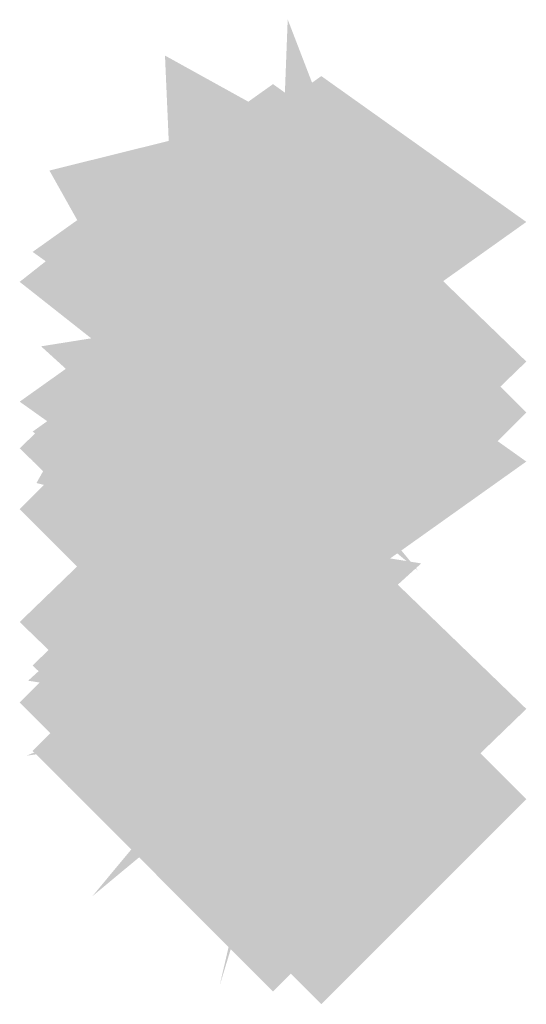
# Model space of a CAD drawing. Extents: x -116 to 116, y -21 to 21.
# Drawn here: x -101 to -100, y -21 to -21 of the extents above; entities that cross this region are included whole.
import ezdxf

# ---------------------------------------------------------------- set-up
doc = ezdxf.new("R2010")
doc.units = 0
doc.layers.add('3D-GHOST', color=7, linetype='CONTINUOUS')

msp = doc.modelspace()

# ---------------------------------------------------------------- linework, layer by layer
at = {"layer": '3D-GHOST', "extrusion": (-0.965374, -0.160274, 0.205827)}
for points in [[(4.03448, 7.74578, 106.29363), (3.92843, 7.85183, 106.29363), (3.92843, 7.63973, 106.29363), (3.82238, 7.74578, 106.29363)], [(4.03448, 38.08202, 112.67425), (3.92843, 38.18807, 112.67425), (3.92843, 37.97597, 112.67425), (3.82238, 38.08202, 112.67425)]]:
    msp.add_trace(points, dxfattribs=at)
at = {"layer": '3D-GHOST', "extrusion": (-0.965374, -0.160274, -0.205827)}
for points in [[(4.03448, 38.44359, 96.57861), (3.92843, 38.54964, 96.57861), (3.92843, 38.33754, 96.57861), (3.82238, 38.44359, 96.57861)], [(4.03448, 68.77984, 90.19798), (3.92843, 68.88589, 90.19798), (3.92843, 68.67379, 90.19798), (3.82238, 68.77984, 90.19798)]]:
    msp.add_trace(points, dxfattribs=at)
at = {"layer": '3D-GHOST', "extrusion": (-0.70411, -0.43627, 0.560266)}
for points in [[(-35.22849, -29.5166, 96.22635), (-35.33454, -29.41055, 96.22635), (-35.33454, -29.62265, 96.22635), (-35.44059, -29.5166, 96.22635)], [(-35.22849, -3.83889, 113.59459), (-35.33454, -3.73284, 113.59459), (-35.33454, -3.94494, 113.59459), (-35.44059, -3.83889, 113.59459)]]:
    msp.add_trace(points, dxfattribs=at)
at = {"layer": '3D-GHOST', "extrusion": (-0.70411, -0.43627, -0.560266)}
for points in [[(-35.22849, 68.61297, 69.78182), (-35.33454, 68.71902, 69.78182), (-35.33454, 68.50692, 69.78182), (-35.44059, 68.61297, 69.78182)], [(-35.22849, 94.29068, 52.41359), (-35.33454, 94.39673, 52.41359), (-35.33454, 94.18463, 52.41359), (-35.44059, 94.29068, 52.41359)]]:
    msp.add_trace(points, dxfattribs=at)
at = {"layer": '3D-GHOST', "extrusion": (0, -0.702785, 0.711403)}
for points in [[(-100.31592, -2.22863, 27.13361), (-100.42198, -2.12258, 27.13361), (-100.42198, -2.33468, 27.13361), (-100.52802, -2.22863, 27.13361)], [(-100.31592, 19.55769, 49.18709), (-100.42198, 19.66374, 49.18709), (-100.42198, 19.45164, 49.18709), (-100.52802, 19.55769, 49.18709)], [(-100.29093, -2.22193, 27.13448), (-100.39697, -2.11588, 27.13448), (-100.39697, -2.32798, 27.13448), (-100.50302, -2.22193, 27.13448)], [(-100.29093, 19.56439, 49.18797), (-100.39697, 19.67044, 49.18797), (-100.39697, 19.45834, 49.18797), (-100.50302, 19.56439, 49.18797)], [(-100.33423, -2.24693, 27.13122), (-100.44028, -2.14088, 27.13122), (-100.44028, -2.35298, 27.13122), (-100.54633, -2.24693, 27.13122)], [(-100.33423, 19.53939, 49.1847), (-100.44028, 19.64544, 49.1847), (-100.44028, 19.43334, 49.1847), (-100.54633, 19.53939, 49.1847)], [(-100.34092, -2.27193, 27.12795), (-100.44697, -2.16588, 27.12795), (-100.44697, -2.37798, 27.12795), (-100.55302, -2.27193, 27.12795)], [(-100.34092, 19.51439, 49.18143), (-100.44697, 19.62044, 49.18143), (-100.44697, 19.40834, 49.18143), (-100.55302, 19.51439, 49.18143)], [(-100.34092, -2.37193, 27.11489), (-100.44697, -2.26588, 27.11489), (-100.44697, -2.47798, 27.11489), (-100.55302, -2.37193, 27.11489)], [(-100.34092, 19.41439, 49.16837), (-100.44697, 19.52044, 49.16837), (-100.44697, 19.30834, 49.16837), (-100.55302, 19.41439, 49.16837)], [(-100.33423, -2.39693, 27.11162), (-100.44028, -2.29088, 27.11162), (-100.44028, -2.50298, 27.11162), (-100.54633, -2.39693, 27.11162)], [(-100.33423, 19.38939, 49.16511), (-100.44028, 19.49544, 49.16511), (-100.44028, 19.28334, 49.16511), (-100.54633, 19.38939, 49.16511)], [(-100.31592, -2.41524, 27.10923), (-100.42198, -2.30919, 27.10923), (-100.42198, -2.52129, 27.10923), (-100.52802, -2.41524, 27.10923)], [(-100.31592, 19.37109, 49.16272), (-100.42198, 19.47714, 49.16272), (-100.42198, 19.26504, 49.16272), (-100.52802, 19.37109, 49.16272)]]:
    msp.add_trace(points, dxfattribs=at)
at = {"layer": '3D-GHOST', "extrusion": (-0.256783, -0.593785, 0.762549)}
for points in [[(-83.88031, -25.79483, 60.54082), (-83.98636, -25.68878, 60.54082), (-83.98636, -25.90088, 60.54082), (-84.09241, -25.79483, 60.54082)], [(-83.88031, -5.73999, 84.17984), (-83.98636, -5.63394, 84.17984), (-83.98636, -5.84604, 84.17984), (-84.09241, -5.73999, 84.17984)]]:
    msp.add_trace(points, dxfattribs=at)
at = {"layer": '3D-GHOST', "extrusion": (-0.256783, -0.593785, -0.762549)}
for points in [[(-83.88031, 56.32995, 24.5485), (-83.98636, 56.436, 24.5485), (-83.98636, 56.2239, 24.5485), (-84.09241, 56.32995, 24.5485)], [(-83.88031, 76.38479, 0.90948), (-83.98636, 76.49084, 0.90948), (-83.98636, 76.27874, 0.90948), (-84.09241, 76.38479, 0.90948)]]:
    msp.add_trace(points, dxfattribs=at)
at = {"layer": '3D-GHOST', "extrusion": (0, -0.614386, 0.789005)}
for points in [[(-100.34092, 1.80533, 35.98026), (-100.44697, 1.91138, 35.98026), (-100.44697, 1.69928, 35.98026), (-100.55302, 1.80533, 35.98026)], [(-100.34092, 20.85131, 60.43942), (-100.44697, 20.95736, 60.43942), (-100.44697, 20.74526, 60.43942), (-100.55302, 20.85131, 60.43942)]]:
    msp.add_trace(points, dxfattribs=at)
at = {"layer": '3D-GHOST', "extrusion": (0, -0.614386, -0.789005)}
for points in [[(-100.34092, 27.19371, -1.26079), (-100.44697, 27.29976, -1.26079), (-100.44697, 27.08766, -1.26079), (-100.55302, 27.19371, -1.26079)], [(-100.34092, 46.23969, -25.71995), (-100.44697, 46.34574, -25.71995), (-100.44697, 46.13364, -25.71995), (-100.55302, 46.23969, -25.71995)]]:
    msp.add_trace(points, dxfattribs=at)
at = {"layer": '3D-GHOST', "extrusion": (0, 0.861934, 0.50702)}
for points in [[(100.50302, 35.86102, -2.86348), (100.39697, 35.96707, -2.86348), (100.39697, 35.75497, -2.86348), (100.29092, 35.86102, -2.86348)], [(100.50302, 62.58098, 12.85415), (100.39697, 62.68703, 12.85415), (100.39697, 62.47493, 12.85415), (100.29092, 62.58098, 12.85415)], [(100.52802, 35.86772, -2.86435), (100.42197, 35.97377, -2.86435), (100.42197, 35.76167, -2.86435), (100.31592, 35.86772, -2.86435)], [(100.52802, 62.58768, 12.85327), (100.42197, 62.69373, 12.85327), (100.42197, 62.48163, 12.85327), (100.31592, 62.58768, 12.85327)], [(100.54633, 35.88602, -2.86674), (100.44028, 35.99207, -2.86674), (100.44028, 35.77997, -2.86674), (100.33423, 35.88602, -2.86674)], [(100.54633, 62.60598, 12.85088), (100.44028, 62.71203, 12.85088), (100.44028, 62.49993, 12.85088), (100.33423, 62.60598, 12.85088)], [(100.55302, 35.91102, -2.87001), (100.44697, 36.01707, -2.87001), (100.44697, 35.80497, -2.87001), (100.34092, 35.91102, -2.87001)], [(100.55302, 62.63098, 12.84762), (100.44697, 62.73703, 12.84762), (100.44697, 62.52493, 12.84762), (100.34092, 62.63098, 12.84762)], [(100.55302, 36.01102, -2.88307), (100.44697, 36.11707, -2.88307), (100.44697, 35.90497, -2.88307), (100.34092, 36.01102, -2.88307)], [(100.55302, 62.73098, 12.83456), (100.44697, 62.83703, 12.83456), (100.44697, 62.62493, 12.83456), (100.34092, 62.73098, 12.83456)], [(100.54633, 36.03602, -2.88633), (100.44028, 36.14207, -2.88633), (100.44028, 35.92997, -2.88633), (100.33423, 36.03602, -2.88633)], [(100.54633, 62.75598, 12.83129), (100.44028, 62.86203, 12.83129), (100.44028, 62.64993, 12.83129), (100.33423, 62.75598, 12.83129)], [(100.52802, 36.05432, -2.88872), (100.42197, 36.16037, -2.88872), (100.42197, 35.94827, -2.88872), (100.31592, 36.05432, -2.88872)], [(100.52802, 62.77428, 12.8289), (100.42197, 62.88033, 12.8289), (100.42197, 62.66823, 12.8289), (100.31592, 62.77428, 12.8289)]]:
    msp.add_trace(points, dxfattribs=at)
at = {"layer": '3D-GHOST', "extrusion": (-0.963649, -0.231919, 0.132645)}
for points in [[(-3.23818, 15.53459, 105.45114), (-3.34423, 15.64064, 105.45114), (-3.34423, 15.42854, 105.45114), (-3.45028, 15.53459, 105.45114)], [(-3.23818, 46.26066, 109.56315), (-3.34423, 46.36671, 109.56315), (-3.34423, 46.15461, 109.56315), (-3.45028, 46.26066, 109.56315)]]:
    msp.add_trace(points, dxfattribs=at)
at = {"layer": '3D-GHOST', "extrusion": (-0.963649, -0.231919, -0.132645)}
for points in [[(-3.23818, 31.24833, 99.19029), (-3.34423, 31.35438, 99.19029), (-3.34423, 31.14228, 99.19029), (-3.45028, 31.24833, 99.19029)], [(-3.23818, 61.97441, 95.07829), (-3.34423, 62.08046, 95.07829), (-3.34423, 61.86836, 95.07829), (-3.45028, 61.97441, 95.07829)]]:
    msp.add_trace(points, dxfattribs=at)
at = {"layer": '3D-GHOST', "extrusion": (0, -0.256856, 0.96645)}
for points in [[(-100.29093, -15.45142, 22.54012), (-100.39697, -15.34537, 22.54012), (-100.39697, -15.55747, 22.54012), (-100.50302, -15.45142, 22.54012)], [(-100.29093, -7.48887, 52.50006), (-100.39697, -7.38282, 52.50006), (-100.39697, -7.59492, 52.50006), (-100.50302, -7.48887, 52.50006)], [(-100.31592, -15.45812, 22.53834), (-100.42198, -15.35207, 22.53834), (-100.42198, -15.56417, 22.53834), (-100.52802, -15.45812, 22.53834)], [(-100.31592, -7.49557, 52.49828), (-100.42198, -7.38952, 52.49828), (-100.42198, -7.60162, 52.49828), (-100.52802, -7.49557, 52.49828)], [(-100.33423, -15.47642, 22.53348), (-100.44028, -15.37037, 22.53348), (-100.44028, -15.58247, 22.53348), (-100.54633, -15.47642, 22.53348)], [(-100.33423, -7.51387, 52.49341), (-100.44028, -7.40782, 52.49341), (-100.44028, -7.61992, 52.49341), (-100.54633, -7.51387, 52.49341)], [(-100.34092, -15.50142, 22.52683), (-100.44697, -15.39537, 22.52683), (-100.44697, -15.60747, 22.52683), (-100.55302, -15.50142, 22.52683)], [(-100.34092, -7.53887, 52.48677), (-100.44697, -7.43282, 52.48677), (-100.44697, -7.64492, 52.48677), (-100.55302, -7.53887, 52.48677)], [(-100.34092, -15.60142, 22.50025), (-100.44697, -15.49537, 22.50025), (-100.44697, -15.70747, 22.50025), (-100.55302, -15.60142, 22.50025)], [(-100.34092, -7.63887, 52.46019), (-100.44697, -7.53282, 52.46019), (-100.44697, -7.74492, 52.46019), (-100.55302, -7.63887, 52.46019)], [(-100.33423, -15.62642, 22.49361), (-100.44028, -15.52037, 22.49361), (-100.44028, -15.73247, 22.49361), (-100.54633, -15.62642, 22.49361)], [(-100.33423, -7.66387, 52.45355), (-100.44028, -7.55782, 52.45355), (-100.44028, -7.76992, 52.45355), (-100.54633, -7.66387, 52.45355)], [(-100.31592, -15.64472, 22.48875), (-100.42198, -15.53867, 22.48875), (-100.42198, -15.75077, 22.48875), (-100.52802, -15.64472, 22.48875)], [(-100.31592, -7.68217, 52.44868), (-100.42198, -7.57612, 52.44868), (-100.42198, -7.78822, 52.44868), (-100.52802, -7.68217, 52.44868)]]:
    msp.add_trace(points, dxfattribs=at)
at = {"layer": '3D-GHOST'}
for points in [[(-100.29093, -20.74898, 17.91439), (-100.39697, -20.64293, 17.91439), (-100.39697, -20.85503, 17.91439), (-100.50302, -20.74898, 17.91439)], [(-100.29093, -20.74898, 48.91439), (-100.39697, -20.64293, 48.91439), (-100.39697, -20.85503, 48.91439), (-100.50302, -20.74898, 48.91439)], [(-100.31592, -20.75568, 17.91351), (-100.42198, -20.64963, 17.91351), (-100.42198, -20.86173, 17.91351), (-100.52802, -20.75568, 17.91351)], [(-100.31592, -20.75568, 48.91351), (-100.42198, -20.64963, 48.91351), (-100.42198, -20.86173, 48.91351), (-100.52802, -20.75568, 48.91351)], [(-100.33423, -20.77398, 17.91112), (-100.44028, -20.66793, 17.91112), (-100.44028, -20.88003, 17.91112), (-100.54633, -20.77398, 17.91112)], [(-100.33423, -20.77398, 48.91112), (-100.44028, -20.66793, 48.91112), (-100.44028, -20.88003, 48.91112), (-100.54633, -20.77398, 48.91112)], [(-100.34092, -20.79898, 17.90786), (-100.44697, -20.69293, 17.90786), (-100.44697, -20.90503, 17.90786), (-100.55302, -20.79898, 17.90786)], [(-100.34092, -20.79898, 48.90786), (-100.44697, -20.69293, 48.90786), (-100.44697, -20.90503, 48.90786), (-100.55302, -20.79898, 48.90786)], [(-100.34092, -20.89898, 17.8948), (-100.44697, -20.79293, 17.8948), (-100.44697, -21.00503, 17.8948), (-100.55302, -20.89898, 17.8948)], [(-100.34092, -20.89898, 48.8948), (-100.44697, -20.79293, 48.8948), (-100.44697, -21.00503, 48.8948), (-100.55302, -20.89898, 48.8948)], [(-100.33423, -20.92398, 17.89153), (-100.44028, -20.81793, 17.89153), (-100.44028, -21.03003, 17.89153), (-100.54633, -20.92398, 17.89153)], [(-100.33423, -20.92398, 48.89153), (-100.44028, -20.81793, 48.89153), (-100.44028, -21.03003, 48.89153), (-100.54633, -20.92398, 48.89153)], [(-100.31592, -20.94228, 17.88914), (-100.42198, -20.83623, 17.88914), (-100.42198, -21.04833, 17.88914), (-100.52802, -20.94228, 17.88914)], [(-100.31592, -20.94228, 48.88914), (-100.42198, -20.83623, 48.88914), (-100.42198, -21.04833, 48.88914), (-100.52802, -20.94228, 48.88914)]]:
    msp.add_trace(points, dxfattribs=at)
at = {"layer": '3D-GHOST', "extrusion": (0, 0.256856, 0.96645)}
for points in [[(100.50302, 27.57504, 22.97356), (100.39697, 27.68109, 22.97356), (100.39697, 27.46899, 22.97356), (100.29092, 27.57504, 22.97356)], [(100.50302, 35.53759, 52.93349), (100.39697, 35.64364, 52.93349), (100.39697, 35.43154, 52.93349), (100.29092, 35.53759, 52.93349)], [(100.52802, 27.58174, 22.97268), (100.42197, 27.68779, 22.97268), (100.42197, 27.47569, 22.97268), (100.31592, 27.58174, 22.97268)], [(100.52802, 35.54429, 52.93262), (100.42197, 35.65034, 52.93262), (100.42197, 35.43824, 52.93262), (100.31592, 35.54429, 52.93262)], [(100.54633, 27.60004, 22.97029), (100.44028, 27.70609, 22.97029), (100.44028, 27.49399, 22.97029), (100.33423, 27.60004, 22.97029)], [(100.54633, 35.56259, 52.93023), (100.44028, 35.66864, 52.93023), (100.44028, 35.45654, 52.93023), (100.33423, 35.56259, 52.93023)], [(100.55302, 27.62504, 22.96703), (100.44697, 27.73109, 22.96703), (100.44697, 27.51899, 22.96703), (100.34092, 27.62504, 22.96703)], [(100.55302, 35.58759, 52.92696), (100.44697, 35.69364, 52.92696), (100.44697, 35.48154, 52.92696), (100.34092, 35.58759, 52.92696)], [(100.55302, 27.72504, 22.95396), (100.44697, 27.83109, 22.95396), (100.44697, 27.61899, 22.95396), (100.34092, 27.72504, 22.95396)], [(100.55302, 35.68759, 52.9139), (100.44697, 35.79364, 52.9139), (100.44697, 35.58154, 52.9139), (100.34092, 35.68759, 52.9139)], [(100.54633, 27.75004, 22.9507), (100.44028, 27.85609, 22.9507), (100.44028, 27.64399, 22.9507), (100.33423, 27.75004, 22.9507)], [(100.54633, 35.71259, 52.91064), (100.44028, 35.81864, 52.91064), (100.44028, 35.60654, 52.91064), (100.33423, 35.71259, 52.91064)], [(100.52802, 27.76834, 22.94831), (100.42197, 27.87439, 22.94831), (100.42197, 27.66229, 22.94831), (100.31592, 27.76834, 22.94831)], [(100.52802, 35.73089, 52.90825), (100.42197, 35.83694, 52.90825), (100.42197, 35.62484, 52.90825), (100.31592, 35.73089, 52.90825)]]:
    msp.add_trace(points, dxfattribs=at)
at = {"layer": '3D-GHOST', "extrusion": (0, 0.702785, 0.711403)}
for points in [[(100.50302, 35.39337, 6.34098), (100.39697, 35.49942, 6.34098), (100.39697, 35.28732, 6.34098), (100.29092, 35.39337, 6.34098)], [(100.50302, 57.17969, 28.39447), (100.39697, 57.28574, 28.39447), (100.39697, 57.07364, 28.39447), (100.29092, 57.17969, 28.39447)], [(100.52802, 35.40007, 6.3392), (100.42197, 35.50612, 6.3392), (100.42197, 35.29402, 6.3392), (100.31592, 35.40007, 6.3392)], [(100.52802, 57.18639, 28.39269), (100.42197, 57.29244, 28.39269), (100.42197, 57.08034, 28.39269), (100.31592, 57.18639, 28.39269)], [(100.54633, 35.41837, 6.33434), (100.44028, 35.52442, 6.33434), (100.44028, 35.31232, 6.33434), (100.33423, 35.41837, 6.33434)], [(100.54633, 57.20469, 28.38782), (100.44028, 57.31074, 28.38782), (100.44028, 57.09864, 28.38782), (100.33423, 57.20469, 28.38782)], [(100.55302, 35.44337, 6.3277), (100.44697, 35.54942, 6.3277), (100.44697, 35.33732, 6.3277), (100.34092, 35.44337, 6.3277)], [(100.55302, 57.22969, 28.38118), (100.44697, 57.33574, 28.38118), (100.44697, 57.12364, 28.38118), (100.34092, 57.22969, 28.38118)], [(100.55302, 35.54337, 6.30112), (100.44697, 35.64942, 6.30112), (100.44697, 35.43732, 6.30112), (100.34092, 35.54337, 6.30112)], [(100.55302, 57.32969, 28.3546), (100.44697, 57.43574, 28.3546), (100.44697, 57.22364, 28.3546), (100.34092, 57.32969, 28.3546)], [(100.54633, 35.56837, 6.29447), (100.44028, 35.67442, 6.29447), (100.44028, 35.46232, 6.29447), (100.33423, 35.56837, 6.29447)], [(100.54633, 57.35469, 28.34796), (100.44028, 57.46074, 28.34796), (100.44028, 57.24864, 28.34796), (100.33423, 57.35469, 28.34796)], [(100.52802, 35.58667, 6.28961), (100.42197, 35.69272, 6.28961), (100.42197, 35.48062, 6.28961), (100.31592, 35.58667, 6.28961)], [(100.52802, 57.37299, 28.34309), (100.42197, 57.47904, 28.34309), (100.42197, 57.26694, 28.34309), (100.31592, 57.37299, 28.34309)]]:
    msp.add_trace(points, dxfattribs=at)
at = {"layer": '3D-GHOST', "extrusion": (-0.694941, -0.624185, 0.357)}
for points in [[(-51.57635, -4.16478, 93.21753), (-51.6824, -4.05873, 93.21753), (-51.6824, -4.27083, 93.21753), (-51.78845, -4.16478, 93.21753)], [(-51.57635, 24.79245, 104.28454), (-51.6824, 24.8985, 104.28454), (-51.6824, 24.6864, 104.28454), (-51.78845, 24.79245, 104.28454)]]:
    msp.add_trace(points, dxfattribs=at)
at = {"layer": '3D-GHOST', "extrusion": (-0.694941, -0.624185, -0.357)}
for points in [[(-51.57635, 48.2545, 76.36711), (-51.6824, 48.36055, 76.36711), (-51.6824, 48.14845, 76.36711), (-51.78845, 48.2545, 76.36711)], [(-51.57635, 77.21173, 65.3001), (-51.6824, 77.31778, 65.3001), (-51.6824, 77.10568, 65.3001), (-51.78845, 77.21173, 65.3001)]]:
    msp.add_trace(points, dxfattribs=at)
at = {"layer": '3D-GHOST', "extrusion": (-0.965374, -0.258671, 0.033787)}
for points in [[(-5.83662, 25.81087, 103.27731), (-5.94267, 25.91692, 103.27731), (-5.94267, 25.70482, 103.27731), (-6.04872, 25.81087, 103.27731)], [(-5.83662, 56.79317, 104.32473), (-5.94267, 56.89922, 104.32473), (-5.94267, 56.68712, 104.32473), (-6.04872, 56.79317, 104.32473)]]:
    msp.add_trace(points, dxfattribs=at)
at = {"layer": '3D-GHOST', "extrusion": (-0.965374, -0.258671, -0.033787)}
for points in [[(-5.83662, 21.36218, 101.68254), (-5.94267, 21.46823, 101.68254), (-5.94267, 21.25613, 101.68254), (-6.04872, 21.36218, 101.68254)], [(-5.83662, 52.34448, 100.63513), (-5.94267, 52.45053, 100.63513), (-5.94267, 52.23843, 100.63513), (-6.04872, 52.34448, 100.63513)]]:
    msp.add_trace(points, dxfattribs=at)
at = {"layer": '3D-GHOST', "extrusion": (0.965374, -0.160274, 0.205827)}
for points in [[(-36.83084, 48.66802, -87.52098), (-36.93689, 48.77407, -87.52098), (-36.93689, 48.56197, -87.52098), (-37.04294, 48.66802, -87.52098)], [(-36.83084, 79.00426, -81.14035), (-36.93689, 79.11031, -81.14035), (-36.93689, 78.89821, -81.14035), (-37.04294, 79.00426, -81.14035)]]:
    msp.add_trace(points, dxfattribs=at)
at = {"layer": '3D-GHOST', "extrusion": (0.965374, -0.160274, -0.205827)}
for points in [[(-36.83084, -2.47864, -97.236), (-36.93689, -2.37259, -97.236), (-36.93689, -2.58469, -97.236), (-37.04294, -2.47864, -97.236)], [(-36.83084, 27.8576, -103.61662), (-36.93689, 27.96365, -103.61662), (-36.93689, 27.75155, -103.61662), (-37.04294, 27.8576, -103.61662)]]:
    msp.add_trace(points, dxfattribs=at)
at = {"layer": '3D-GHOST', "extrusion": (0.256783, -0.593785, 0.762549)}
for points in [[(-100.32284, 35.01893, 9.07816), (-100.42889, 35.12498, 9.07816), (-100.42889, 34.91288, 9.07816), (-100.53494, 35.01893, 9.07816)], [(-100.32284, 55.07377, 32.71719), (-100.42889, 55.17982, 32.71719), (-100.42889, 54.96772, 32.71719), (-100.53494, 55.07377, 32.71719)]]:
    msp.add_trace(points, dxfattribs=at)
at = {"layer": '3D-GHOST', "extrusion": (0.256783, -0.593785, -0.762549)}
for points in [[(-100.32284, -4.48382, -26.91415), (-100.42889, -4.37777, -26.91415), (-100.42889, -4.58987, -26.91415), (-100.53494, -4.48382, -26.91415)], [(-100.32284, 15.57102, -50.55318), (-100.42889, 15.67707, -50.55318), (-100.42889, 15.46497, -50.55318), (-100.53494, 15.57102, -50.55318)]]:
    msp.add_trace(points, dxfattribs=at)
at = {"layer": '3D-GHOST', "extrusion": (0.70411, -0.43627, 0.560266)}
for points in [[(-70.44167, 66.22528, -45.08222), (-70.54772, 66.33133, -45.08222), (-70.54772, 66.11923, -45.08222), (-70.65377, 66.22528, -45.08222)], [(-70.44167, 91.90298, -27.71399), (-70.54772, 92.00903, -27.71399), (-70.54772, 91.79693, -27.71399), (-70.65377, 91.90298, -27.71399)]]:
    msp.add_trace(points, dxfattribs=at)
at = {"layer": '3D-GHOST', "extrusion": (0.70411, -0.43627, -0.560266)}
for points in [[(-70.44167, -27.1289, -71.52675), (-70.54772, -27.02285, -71.52675), (-70.54772, -27.23495, -71.52675), (-70.65377, -27.1289, -71.52675)], [(-70.44167, -1.4512, -88.89498), (-70.54772, -1.34515, -88.89498), (-70.54772, -1.55725, -88.89498), (-70.65377, -1.4512, -88.89498)]]:
    msp.add_trace(points, dxfattribs=at)
at = {"layer": '3D-GHOST', "extrusion": (1, 0, 0)}
for points in [[(-20.66826, 29.61714, -100.39697), (-20.77431, 29.72319, -100.39697), (-20.77431, 29.51109, -100.39697), (-20.88036, 29.61714, -100.39697)], [(-20.66826, 17.58286, -100.39697), (-20.77431, 17.68891, -100.39697), (-20.77431, 17.47681, -100.39697), (-20.88036, 17.58286, -100.39697)], [(-20.66826, 60.61714, -100.39697), (-20.77431, 60.72319, -100.39697), (-20.77431, 60.51109, -100.39697), (-20.88036, 60.61714, -100.39697)], [(-20.66826, 48.58286, -100.39697), (-20.77431, 48.68891, -100.39697), (-20.77431, 48.47681, -100.39697), (-20.88036, 48.58286, -100.39697)], [(-20.79618, 29.48765, -100.39697), (-20.90223, 29.5937, -100.39697), (-20.90223, 29.3816, -100.39697), (-21.00828, 29.48765, -100.39697)], [(-20.79618, 17.71235, -100.39697), (-20.90223, 17.8184, -100.39697), (-20.90223, 17.6063, -100.39697), (-21.00828, 17.71235, -100.39697)], [(-20.79618, 60.48765, -100.39697), (-20.90223, 60.5937, -100.39697), (-20.90223, 60.3816, -100.39697), (-21.00828, 60.48765, -100.39697)], [(-20.79618, 48.71235, -100.39697), (-20.90223, 48.8184, -100.39697), (-20.90223, 48.6063, -100.39697), (-21.00828, 48.71235, -100.39697)], [(-20.84293, 29.31173, -100.39697), (-20.94898, 29.41778, -100.39697), (-20.94898, 29.20568, -100.39697), (-21.05503, 29.31173, -100.39697)], [(-20.84293, 17.88827, -100.39697), (-20.94898, 17.99432, -100.39697), (-20.94898, 17.78222, -100.39697), (-21.05503, 17.88827, -100.39697)], [(-20.84293, 60.31173, -100.39697), (-20.94898, 60.41778, -100.39697), (-20.94898, 60.20568, -100.39697), (-21.05503, 60.31173, -100.39697)], [(-20.84293, 48.88827, -100.39697), (-20.94898, 48.99432, -100.39697), (-20.94898, 48.78222, -100.39697), (-21.05503, 48.88827, -100.39697)]]:
    msp.add_trace(points, dxfattribs=at)
at = {"layer": '3D-GHOST', "extrusion": (-0.70411, -0.70411, 0.09197)}
for points in [[(-56.22653, 21.28183, 88.01587), (-56.33258, 21.38788, 88.01587), (-56.33258, 21.17578, 88.01587), (-56.43863, 21.28183, 88.01587)], [(-56.22653, 52.15044, 90.86696), (-56.33258, 52.25649, 90.86696), (-56.33258, 52.04439, 90.86696), (-56.43863, 52.15044, 90.86696)]]:
    msp.add_trace(points, dxfattribs=at)
at = {"layer": '3D-GHOST', "extrusion": (-0.70411, -0.70411, -0.09197)}
for points in [[(-56.22653, 25.71812, 83.67487), (-56.33258, 25.82417, 83.67487), (-56.33258, 25.61207, 83.67487), (-56.43863, 25.71812, 83.67487)], [(-56.22653, 56.58674, 80.82379), (-56.33258, 56.69279, 80.82379), (-56.33258, 56.48069, 80.82379), (-56.43863, 56.58674, 80.82379)]]:
    msp.add_trace(points, dxfattribs=at)
at = {"layer": '3D-GHOST', "extrusion": (-0.25069, -0.84033, 0.480624)}
for points in [[(-90.21213, 2.42497, 56.74134), (-90.31818, 2.53102, 56.74134), (-90.31818, 2.31892, 56.74134), (-90.42423, 2.42497, 56.74134)], [(-90.21213, 29.6097, 71.64067), (-90.31818, 29.71575, 71.64067), (-90.31818, 29.50365, 71.64067), (-90.42423, 29.6097, 71.64067)]]:
    msp.add_trace(points, dxfattribs=at)
at = {"layer": '3D-GHOST', "extrusion": (-0.25069, -0.84033, -0.480624)}
for points in [[(-90.21213, 38.96599, 34.0559), (-90.31818, 39.07204, 34.0559), (-90.31818, 38.85994, 34.0559), (-90.42423, 38.96599, 34.0559)], [(-90.21213, 66.15072, 19.15656), (-90.31818, 66.25677, 19.15656), (-90.31818, 66.04467, 19.15656), (-90.42423, 66.15072, 19.15656)]]:
    msp.add_trace(points, dxfattribs=at)
at = {"layer": '3D-GHOST', "extrusion": (0, -0.702785, -0.711403)}
for points in [[(-100.29093, 35.59337, -6.46985), (-100.39697, 35.69942, -6.46985), (-100.39697, 35.48732, -6.46985), (-100.50302, 35.59337, -6.46985)], [(-100.29093, 57.37969, -28.52333), (-100.39697, 57.48574, -28.52333), (-100.39697, 57.27364, -28.52333), (-100.50302, 57.37969, -28.52333)]]:
    msp.add_trace(points, dxfattribs=at)
at = {"layer": '3D-GHOST', "extrusion": (0, -0.86805, 0.496478)}
for points in [[(-100.34092, 15.21925, 32.62892), (-100.44697, 15.3253, 32.62892), (-100.44697, 15.1132, 32.62892), (-100.55302, 15.21925, 32.62892)], [(-100.34092, 42.12879, 48.01972), (-100.44697, 42.23484, 48.01972), (-100.44697, 42.02274, 48.01972), (-100.55302, 42.12879, 48.01972)]]:
    msp.add_trace(points, dxfattribs=at)
at = {"layer": '3D-GHOST', "extrusion": (0, -0.86805, -0.496478)}
for points in [[(-100.34092, 25.75269, 9.19518), (-100.44697, 25.85874, 9.19518), (-100.44697, 25.64664, 9.19518), (-100.55302, 25.75269, 9.19518)], [(-100.34092, 52.66222, -6.19562), (-100.44697, 52.76827, -6.19562), (-100.44697, 52.55617, -6.19562), (-100.55302, 52.66222, -6.19562)]]:
    msp.add_trace(points, dxfattribs=at)
at = {"layer": '3D-GHOST', "extrusion": (0, 0.861934, -0.50702)}
for points in [[(100.50302, 4.62228, -26.82095), (100.39697, 4.72833, -26.82095), (100.39697, 4.51623, -26.82095), (100.29092, 4.62228, -26.82095)], [(100.50302, 31.34224, -42.53857), (100.39697, 31.44829, -42.53857), (100.39697, 31.23619, -42.53857), (100.29092, 31.34224, -42.53857)]]:
    msp.add_trace(points, dxfattribs=at)
at = {"layer": '3D-GHOST', "extrusion": (-0.256783, -0.958328, 0.125176)}
for points in [[(-91.5351, 23.29264, 49.36595), (-91.64115, 23.39869, 49.36595), (-91.64115, 23.18659, 49.36595), (-91.7472, 23.29264, 49.36595)], [(-91.5351, 54.04881, 53.24642), (-91.64115, 54.15486, 53.24642), (-91.64115, 53.94276, 53.24642), (-91.7472, 54.04881, 53.24642)]]:
    msp.add_trace(points, dxfattribs=at)
at = {"layer": '3D-GHOST', "extrusion": (-0.256783, -0.958328, -0.125176)}
for points in [[(-91.5351, 23.53611, 43.45763), (-91.64115, 23.64216, 43.45763), (-91.64115, 23.43006, 43.45763), (-91.7472, 23.53611, 43.45763)], [(-91.5351, 54.29228, 39.57717), (-91.64115, 54.39833, 39.57717), (-91.64115, 54.18623, 39.57717), (-91.7472, 54.29228, 39.57717)]]:
    msp.add_trace(points, dxfattribs=at)
at = {"layer": '3D-GHOST', "extrusion": (0, -0.991577, 0.129519)}
for points in [[(-100.34092, 26.35155, 24.41768), (-100.44697, 26.4576, 24.41768), (-100.44697, 26.2455, 24.41768), (-100.55302, 26.35155, 24.41768)], [(-100.34092, 57.09043, 28.43278), (-100.44697, 57.19648, 28.43278), (-100.44697, 56.98438, 28.43278), (-100.55302, 57.09043, 28.43278)]]:
    msp.add_trace(points, dxfattribs=at)
at = {"layer": '3D-GHOST', "extrusion": (0, -0.991577, -0.129519)}
for points in [[(-100.34092, 20.45089, 18.30438), (-100.44697, 20.55694, 18.30438), (-100.44697, 20.34484, 18.30438), (-100.55302, 20.45089, 18.30438)], [(-100.34092, 51.18977, 14.28929), (-100.44697, 51.29582, 14.28929), (-100.44697, 51.08372, 14.28929), (-100.55302, 51.18977, 14.28929)]]:
    msp.add_trace(points, dxfattribs=at)
at = {"layer": '3D-GHOST', "extrusion": (0.963649, -0.231919, 0.132645)}
for points in [[(-43.70748, 41.52583, -88.01433), (-43.81353, 41.63188, -88.01433), (-43.81353, 41.41978, -88.01433), (-43.91958, 41.52583, -88.01433)], [(-43.70748, 72.2519, -83.90233), (-43.81353, 72.35795, -83.90233), (-43.81353, 72.14585, -83.90233), (-43.91958, 72.2519, -83.90233)]]:
    msp.add_trace(points, dxfattribs=at)
at = {"layer": '3D-GHOST', "extrusion": (0.963649, -0.231919, -0.132645)}
for points in [[(-43.70748, 5.25709, -94.27519), (-43.81353, 5.36314, -94.27519), (-43.81353, 5.15104, -94.27519), (-43.91958, 5.25709, -94.27519)], [(-43.70748, 35.98316, -98.38719), (-43.81353, 36.08921, -98.38719), (-43.81353, 35.87711, -98.38719), (-43.91958, 35.98316, -98.38719)]]:
    msp.add_trace(points, dxfattribs=at)
at = {"layer": '3D-GHOST', "extrusion": (0.694941, -0.624185, 0.357)}
for points in [[(-82.54378, 49.22812, -46.24474), (-82.64983, 49.33417, -46.24474), (-82.64983, 49.12207, -46.24474), (-82.75588, 49.22812, -46.24474)], [(-82.54378, 78.18535, -35.17774), (-82.64983, 78.2914, -35.17774), (-82.64983, 78.0793, -35.17774), (-82.75588, 78.18535, -35.17774)]]:
    msp.add_trace(points, dxfattribs=at)
at = {"layer": '3D-GHOST', "extrusion": (0.694941, -0.624185, -0.357)}
for points in [[(-82.54378, -5.13839, -63.09516), (-82.64983, -5.03234, -63.09516), (-82.64983, -5.24444, -63.09516), (-82.75588, -5.13839, -63.09516)], [(-82.54378, 23.81884, -74.16217), (-82.64983, 23.92489, -74.16217), (-82.64983, 23.71279, -74.16217), (-82.75588, 23.81884, -74.16217)]]:
    msp.add_trace(points, dxfattribs=at)
at = {"layer": '3D-GHOST', "extrusion": (0, -0.256856, -0.96645)}
for points in [[(-100.29093, 27.77504, -23.12945), (-100.39697, 27.88109, -23.12945), (-100.39697, 27.66899, -23.12945), (-100.50302, 27.77504, -23.12945)], [(-100.29093, 35.73759, -53.08939), (-100.39697, 35.84364, -53.08939), (-100.39697, 35.63154, -53.08939), (-100.50302, 35.73759, -53.08939)]]:
    msp.add_trace(points, dxfattribs=at)
at = {"layer": '3D-GHOST', "extrusion": (0.25069, -0.84033, 0.480624)}
for points in [[(-102.11156, 30.03099, 6.50609), (-102.21761, 30.13704, 6.50609), (-102.21761, 29.92494, 6.50609), (-102.32366, 30.03099, 6.50609)], [(-102.11156, 57.21572, 21.40543), (-102.21761, 57.32177, 21.40543), (-102.21761, 57.10967, 21.40543), (-102.32366, 57.21572, 21.40543)]]:
    msp.add_trace(points, dxfattribs=at)
at = {"layer": '3D-GHOST', "extrusion": (0.25069, -0.84033, -0.480624)}
for points in [[(-102.11156, 11.35997, -16.17935), (-102.21761, 11.46602, -16.17935), (-102.21761, 11.25392, -16.17935), (-102.32366, 11.35997, -16.17935)], [(-102.11156, 38.5447, -31.07868), (-102.21761, 38.65075, -31.07868), (-102.21761, 38.43865, -31.07868), (-102.32366, 38.5447, -31.07868)]]:
    msp.add_trace(points, dxfattribs=at)
at = {"layer": '3D-GHOST', "extrusion": (0, 0.702785, -0.711403)}
for points in [[(100.50302, -2.42193, -27.29038), (100.39697, -2.31588, -27.29038), (100.39697, -2.52798, -27.29038), (100.29092, -2.42193, -27.29038)], [(100.50302, 19.36439, -49.34386), (100.39697, 19.47044, -49.34386), (100.39697, 19.25834, -49.34386), (100.29092, 19.36439, -49.34386)]]:
    msp.add_trace(points, dxfattribs=at)
at = {"layer": '3D-GHOST', "extrusion": (0, 0, -1)}
for points in [[(100.50302, -20.94898, -29.31173), (100.39697, -20.84293, -29.31173), (100.39697, -21.05503, -29.31173), (100.29092, -20.94898, -29.31173)], [(100.50302, -20.94898, -60.31173), (100.39697, -20.84293, -60.31173), (100.39697, -21.05503, -60.31173), (100.29092, -20.94898, -60.31173)]]:
    msp.add_trace(points, dxfattribs=at)
at = {"layer": '3D-GHOST', "extrusion": (0.965374, -0.258671, 0.033787)}
for points in [[(-46.11376, 32.38838, -90.53729), (-46.21981, 32.49443, -90.53729), (-46.21981, 32.28233, -90.53729), (-46.32586, 32.38838, -90.53729)], [(-46.11376, 63.37068, -89.48988), (-46.21981, 63.47673, -89.48988), (-46.21981, 63.26463, -89.48988), (-46.32586, 63.37068, -89.48988)]]:
    msp.add_trace(points, dxfattribs=at)
at = {"layer": '3D-GHOST', "extrusion": (0.965374, -0.258671, -0.033787)}
for points in [[(-46.11376, 14.78467, -92.13206), (-46.21981, 14.89072, -92.13206), (-46.21981, 14.67862, -92.13206), (-46.32586, 14.78467, -92.13206)], [(-46.11376, 45.76697, -93.17947), (-46.21981, 45.87302, -93.17947), (-46.21981, 45.66092, -93.17947), (-46.32586, 45.76697, -93.17947)]]:
    msp.add_trace(points, dxfattribs=at)
at = {"layer": '3D-GHOST', "extrusion": (0.70411, -0.70411, 0.09197)}
for points in [[(-85.71144, 34.35543, -53.2927), (-85.81749, 34.46148, -53.2927), (-85.81749, 34.24938, -53.2927), (-85.92354, 34.35543, -53.2927)], [(-85.71144, 65.22404, -50.44162), (-85.81749, 65.33009, -50.44162), (-85.81749, 65.11799, -50.44162), (-85.92354, 65.22404, -50.44162)]]:
    msp.add_trace(points, dxfattribs=at)
at = {"layer": '3D-GHOST', "extrusion": (0.70411, -0.70411, -0.09197)}
for points in [[(-85.71144, 12.64453, -57.6337), (-85.81749, 12.75058, -57.6337), (-85.81749, 12.53848, -57.6337), (-85.92354, 12.64453, -57.6337)], [(-85.71144, 43.51314, -60.48478), (-85.81749, 43.61919, -60.48478), (-85.81749, 43.40709, -60.48478), (-85.92354, 43.51314, -60.48478)]]:
    msp.add_trace(points, dxfattribs=at)
at = {"layer": '3D-GHOST', "extrusion": (0, 0.256856, -0.96645)}
for points in [[(100.50302, -15.65142, -22.66899), (100.39697, -15.54537, -22.66899), (100.39697, -15.75747, -22.66899), (100.29092, -15.65142, -22.66899)], [(100.50302, -7.68887, -52.62892), (100.39697, -7.58282, -52.62892), (100.39697, -7.79492, -52.62892), (100.29092, -7.68887, -52.62892)]]:
    msp.add_trace(points, dxfattribs=at)
at = {"layer": '3D-GHOST', "extrusion": (0.256783, -0.958328, 0.125176)}
for points in [[(-102.32733, 29.80207, -2.0967), (-102.43338, 29.90812, -2.0967), (-102.43338, 29.69602, -2.0967), (-102.53943, 29.80207, -2.0967)], [(-102.32733, 60.55824, 1.78376), (-102.43338, 60.66429, 1.78376), (-102.43338, 60.45219, 1.78376), (-102.53943, 60.55824, 1.78376)]]:
    msp.add_trace(points, dxfattribs=at)
at = {"layer": '3D-GHOST', "extrusion": (0.256783, -0.958328, -0.125176)}
for points in [[(-102.32733, 17.02668, -8.00502), (-102.43338, 17.13273, -8.00502), (-102.43338, 16.92063, -8.00502), (-102.53943, 17.02668, -8.00502)], [(-102.32733, 47.78285, -11.88549), (-102.43338, 47.8889, -11.88549), (-102.43338, 47.6768, -11.88549), (-102.53943, 47.78285, -11.88549)]]:
    msp.add_trace(points, dxfattribs=at)

doc.saveas('drawing.dxf')
